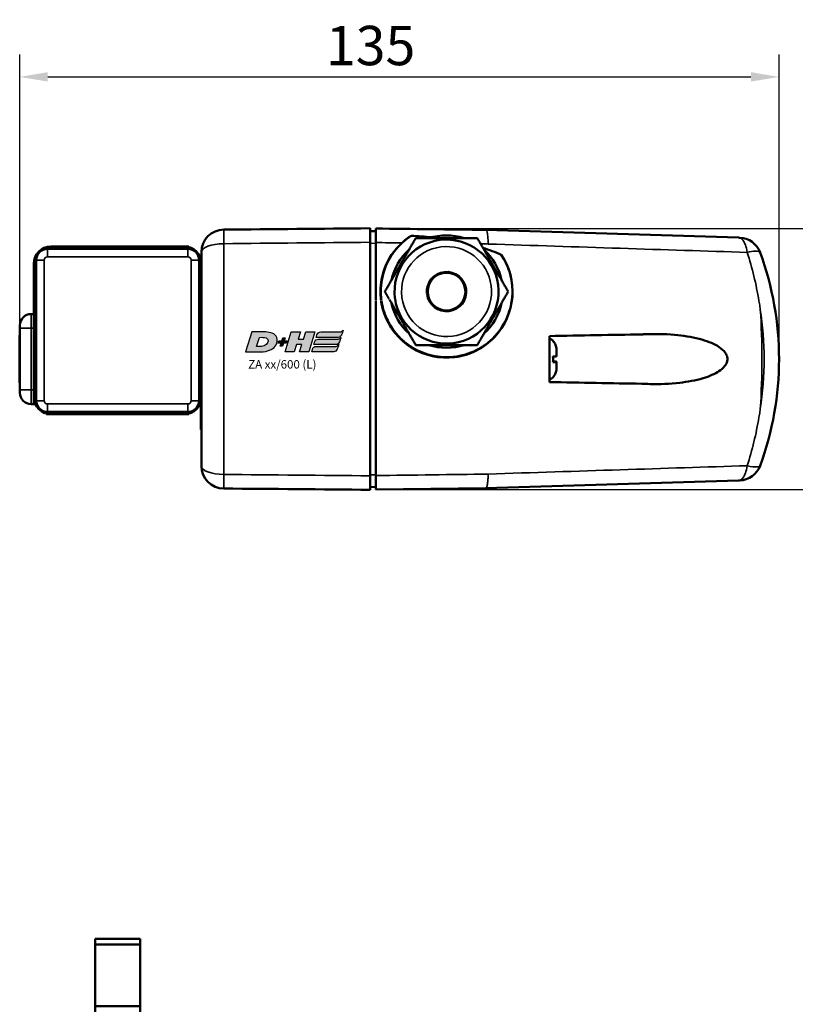
# Model space of a CAD drawing. Units: millimetres. Extents: x -3305 to -1304, y -1768 to 2387.
# Drawn here: x -2569 to -2431, y 1796 to 1971 of the extents above; entities that cross this region are included whole.
import ezdxf

# ---------------------------------------------------------------- set-up
doc = ezdxf.new("R2010")
doc.units = ezdxf.units.MM
doc.header["$LTSCALE"] = 2
doc.layers.get('0').update_dxf_attribs({"lineweight": 25})
for name, color, linetype in [('DH_Hilfslinie', 3, 'Continuous'), ('DH_LOGO', 1, 'Continuous'), ('DH_MASS', 3, 'Continuous'), ('DH_SCHRIFT', 2, 'Continuous')]:
    doc.layers.add(name, color=color, linetype=linetype)
doc.layers.add('Sichtbar (ISO)', color=7, linetype='Continuous', lineweight=50)
doc.layers.add('Sichtbar schmal (ISO)', color=3, linetype='Continuous', lineweight=35)
doc.styles.get("Standard").update_dxf_attribs({"font": 'monotxt.shx'})
doc.dimstyles.new('ISO-35$0', dxfattribs={"dimtxt": 3.5, "dimasz": 2.5, "dimexe": 2, "dimexo": 1, "dimgap": 1, "dimtad": 1, "dimdec": 0, "dimtxsty": 'Standard', "dimcen": -0.5, "dimclrd": 256, "dimclre": 256, "dimclrt": 2, "dimadec": 1, "dimazin": 2, "dimtfac": 1, "dimtdec": 0, "dimtmove": 0, "dimatfit": 3, "dimfxl": 0, "dimlwd": -1, "dimlwe": -1, "dimarcsym": 0})

# ---------------------------------------------------------------- blocks, each defined once
blk = doc.blocks.new('TYPBEZEICHNUNG (L)')
at = {"layer": 'DH_LOGO'}
h = blk.add_hatch(color=256, dxfattribs=at)
edge = h.paths.add_edge_path()
edge.add_spline(control_points=[(5.43, 1.25), (5.63, 1.65), (5.71, 2.13), (5.56, 2.55)], knot_values=[0.375, 0.375, 0.375, 0.375, 0.5, 0.5, 0.5, 0.5], degree=3, periodic=0)
edge.add_spline(control_points=[(5.56, 2.55), (5.23, 3.29), (4.36, 3.5), (3.62, 3.54)], knot_values=[0.5, 0.5, 0.5, 0.5, 0.625, 0.625, 0.625, 0.625], degree=3, periodic=0)
edge.add_spline(control_points=[(3.62, 3.54), (3.62, 3.54), (3.53, 3.54), (3.53, 3.54)], knot_values=[0.625, 0.625, 0.625, 0.625, 0.75, 0.75, 0.75, 0.75], degree=3, periodic=0)
edge.add_spline(control_points=[(3.53, 3.54), (3.53, 3.54), (1.1, 3.54), (1.1, 3.54)], knot_values=[0.75, 0.75, 0.75, 0.75, 0.875, 0.875, 0.875, 0.875], degree=3, periodic=0)
edge.add_spline(control_points=[(1.1, 3.54), (1.1, 3.54), (0, 0), (0, 0)], knot_values=[0.875, 0.875, 0.875, 0.875, 1, 1, 1, 1], degree=3, periodic=0)
edge.add_spline(control_points=[(0, 0), (0, 0), (2.61, 0), (2.61, 0)], knot_values=[0, 0, 0, 0, 0.125, 0.125, 0.125, 0.125], degree=3, periodic=0)
edge.add_spline(control_points=[(2.61, 0), (3.3, 0.01), (3.95, 0.1), (4.56, 0.42)], knot_values=[0.125, 0.125, 0.125, 0.125, 0.25, 0.25, 0.25, 0.25], degree=3, periodic=0)
edge.add_spline(control_points=[(4.56, 0.42), (4.93, 0.64), (5.22, 0.87), (5.43, 1.25)], knot_values=[0.25, 0.25, 0.25, 0.25, 0.375, 0.375, 0.375, 0.375], degree=3, periodic=0)
edge = h.paths.add_edge_path(flags=16)
edge.add_spline(control_points=[(3.67, 2.47), (4.21, 2.21), (4.04, 1.63), (3.68, 1.29)], knot_values=[0.25, 0.25, 0.25, 0.25, 0.5, 0.5, 0.5, 0.5], degree=3, periodic=0)
edge.add_spline(control_points=[(3.68, 1.29), (3.24, 0.87), (2.49, 0.96), (1.93, 0.96)], knot_values=[0.5, 0.5, 0.5, 0.5, 0.75, 0.75, 0.75, 0.75], degree=3, periodic=0)
edge.add_spline(control_points=[(1.93, 0.96), (1.93, 0.96), (2.44, 2.58), (2.44, 2.58)], knot_values=[0.75, 0.75, 0.75, 0.75, 1, 1, 1, 1], degree=3, periodic=0)
edge.add_spline(control_points=[(2.44, 2.58), (2.82, 2.58), (3.31, 2.62), (3.67, 2.47)], knot_values=[0, 0, 0, 0, 0.25, 0.25, 0.25, 0.25], degree=3, periodic=0)
h = blk.add_hatch(color=256, dxfattribs=at)
edge = h.paths.add_edge_path()
edge.add_spline(control_points=[(10, 1.29), (10, 1.29), (9.61, 0), (9.61, 0)], knot_values=[0.583333, 0.583333, 0.583333, 0.583333, 0.666667, 0.666667, 0.666667, 0.666667], degree=3, periodic=0)
edge.add_spline(control_points=[(9.61, 0), (9.61, 0), (11.23, 0), (11.23, 0)], knot_values=[0.5, 0.5, 0.5, 0.5, 0.583333, 0.583333, 0.583333, 0.583333], degree=3, periodic=0)
edge.add_spline(control_points=[(11.23, 0), (11.23, 0), (12.33, 3.54), (12.33, 3.54)], knot_values=[0.416667, 0.416667, 0.416667, 0.416667, 0.5, 0.5, 0.5, 0.5], degree=3, periodic=0)
edge.add_spline(control_points=[(12.33, 3.54), (12.33, 3.54), (10.71, 3.54), (10.71, 3.54)], knot_values=[0.333333, 0.333333, 0.333333, 0.333333, 0.416667, 0.416667, 0.416667, 0.416667], degree=3, periodic=0)
edge.add_spline(control_points=[(10.71, 3.54), (10.71, 3.54), (10.3, 2.25), (10.3, 2.25)], knot_values=[0.25, 0.25, 0.25, 0.25, 0.333333, 0.333333, 0.333333, 0.333333], degree=3, periodic=0)
edge.add_spline(control_points=[(10.3, 2.25), (10.3, 2.25), (9.34, 2.25), (9.34, 2.25)], knot_values=[0.166667, 0.166667, 0.166667, 0.166667, 0.25, 0.25, 0.25, 0.25], degree=3, periodic=0)
edge.add_spline(control_points=[(9.34, 2.25), (9.34, 2.25), (9.74, 3.54), (9.74, 3.54)], knot_values=[0.083333, 0.083333, 0.083333, 0.083333, 0.166667, 0.166667, 0.166667, 0.166667], degree=3, periodic=0)
edge.add_spline(control_points=[(9.74, 3.54), (9.74, 3.54), (8.11, 3.54), (8.11, 3.54)], knot_values=[0, 0, 0, 0, 0.083333, 0.083333, 0.083333, 0.083333], degree=3, periodic=0)
edge.add_spline(control_points=[(8.11, 3.54), (8.11, 3.54), (7.01, 0), (7.01, 0)], knot_values=[0.916667, 0.916667, 0.916667, 0.916667, 1, 1, 1, 1], degree=3, periodic=0)
edge.add_spline(control_points=[(7.01, 0), (7.01, 0), (8.64, 0), (8.64, 0)], knot_values=[0.833333, 0.833333, 0.833333, 0.833333, 0.916667, 0.916667, 0.916667, 0.916667], degree=3, periodic=0)
edge.add_spline(control_points=[(8.64, 0), (8.64, 0), (9.04, 1.29), (9.04, 1.29)], knot_values=[0.75, 0.75, 0.75, 0.75, 0.833333, 0.833333, 0.833333, 0.833333], degree=3, periodic=0)
edge.add_spline(control_points=[(9.04, 1.29), (9.04, 1.29), (10, 1.29), (10, 1.29)], knot_values=[0.666667, 0.666667, 0.666667, 0.666667, 0.75, 0.75, 0.75, 0.75], degree=3, periodic=0)
h = blk.add_hatch(color=256, dxfattribs=at)
edge = h.paths.add_edge_path()
edge.add_spline(control_points=[(12.54, 2.57), (12.54, 2.57), (16.48, 2.58), (16.48, 2.58)], knot_values=[0.875, 0.875, 0.875, 0.875, 1, 1, 1, 1], degree=3, periodic=0)
edge.add_spline(control_points=[(16.48, 2.58), (16.78, 2.58), (16.96, 2.79), (17.08, 3.05)], knot_values=[0.75, 0.75, 0.75, 0.75, 0.875, 0.875, 0.875, 0.875], degree=3, periodic=0)
edge.add_spline(control_points=[(17.08, 3.05), (17.2, 3.3), (17.28, 3.59), (17.37, 3.87)], knot_values=[0.625, 0.625, 0.625, 0.625, 0.75, 0.75, 0.75, 0.75], degree=3, periodic=0)
edge.add_spline(control_points=[(17.37, 3.87), (17.22, 3.75), (17.06, 3.55), (16.85, 3.54)], knot_values=[0.5, 0.5, 0.5, 0.5, 0.625, 0.625, 0.625, 0.625], degree=3, periodic=0)
edge.add_spline(control_points=[(16.85, 3.54), (16.85, 3.54), (13.35, 3.54), (13.35, 3.54)], knot_values=[0.375, 0.375, 0.375, 0.375, 0.5, 0.5, 0.5, 0.5], degree=3, periodic=0)
edge.add_spline(control_points=[(13.35, 3.54), (13.24, 3.54), (13.03, 3.51), (12.91, 3.41)], knot_values=[0.25, 0.25, 0.25, 0.25, 0.375, 0.375, 0.375, 0.375], degree=3, periodic=0)
edge.add_spline(control_points=[(12.91, 3.41), (12.79, 3.31), (12.72, 3.15), (12.68, 3)], knot_values=[0.125, 0.125, 0.125, 0.125, 0.25, 0.25, 0.25, 0.25], degree=3, periodic=0)
edge.add_spline(control_points=[(12.68, 3), (12.68, 3), (12.54, 2.57), (12.54, 2.57)], knot_values=[0, 0, 0, 0, 0.125, 0.125, 0.125, 0.125], degree=3, periodic=0)
h = blk.add_hatch(color=256, dxfattribs=at)
edge = h.paths.add_edge_path()
edge.add_spline(control_points=[(6.43, 1.97), (6.43, 1.97), (5.89, 1.97), (5.89, 1.97)], knot_values=[0.416667, 0.416667, 0.416667, 0.416667, 0.5, 0.5, 0.5, 0.5], degree=3, periodic=0)
edge.add_spline(control_points=[(5.89, 1.97), (5.89, 1.97), (5.76, 1.56), (5.76, 1.56)], knot_values=[0.333333, 0.333333, 0.333333, 0.333333, 0.416667, 0.416667, 0.416667, 0.416667], degree=3, periodic=0)
edge.add_spline(control_points=[(5.76, 1.56), (5.76, 1.56), (6.31, 1.56), (6.31, 1.56)], knot_values=[0.25, 0.25, 0.25, 0.25, 0.333333, 0.333333, 0.333333, 0.333333], degree=3, periodic=0)
edge.add_spline(control_points=[(6.31, 1.56), (6.31, 1.56), (6.14, 1.04), (6.14, 1.04)], knot_values=[0.166667, 0.166667, 0.166667, 0.166667, 0.25, 0.25, 0.25, 0.25], degree=3, periodic=0)
edge.add_spline(control_points=[(6.14, 1.04), (6.14, 1.04), (6.56, 1.04), (6.56, 1.04)], knot_values=[0.083333, 0.083333, 0.083333, 0.083333, 0.166667, 0.166667, 0.166667, 0.166667], degree=3, periodic=0)
edge.add_spline(control_points=[(6.56, 1.04), (6.56, 1.04), (6.72, 1.56), (6.72, 1.56)], knot_values=[0, 0, 0, 0, 0.083333, 0.083333, 0.083333, 0.083333], degree=3, periodic=0)
edge.add_spline(control_points=[(6.72, 1.56), (6.72, 1.56), (7.27, 1.56), (7.27, 1.56)], knot_values=[0.916667, 0.916667, 0.916667, 0.916667, 1, 1, 1, 1], degree=3, periodic=0)
edge.add_spline(control_points=[(7.27, 1.56), (7.27, 1.56), (7.4, 1.97), (7.4, 1.97)], knot_values=[0.833333, 0.833333, 0.833333, 0.833333, 0.916667, 0.916667, 0.916667, 0.916667], degree=3, periodic=0)
edge.add_spline(control_points=[(7.4, 1.97), (7.4, 1.97), (6.85, 1.97), (6.85, 1.97)], knot_values=[0.75, 0.75, 0.75, 0.75, 0.833333, 0.833333, 0.833333, 0.833333], degree=3, periodic=0)
edge.add_spline(control_points=[(6.85, 1.97), (6.85, 1.97), (7.01, 2.49), (7.01, 2.49)], knot_values=[0.666667, 0.666667, 0.666667, 0.666667, 0.75, 0.75, 0.75, 0.75], degree=3, periodic=0)
edge.add_spline(control_points=[(7.01, 2.49), (7.01, 2.49), (6.59, 2.49), (6.59, 2.49)], knot_values=[0.583333, 0.583333, 0.583333, 0.583333, 0.666667, 0.666667, 0.666667, 0.666667], degree=3, periodic=0)
edge.add_spline(control_points=[(6.59, 2.49), (6.59, 2.49), (6.43, 1.97), (6.43, 1.97)], knot_values=[0.5, 0.5, 0.5, 0.5, 0.583333, 0.583333, 0.583333, 0.583333], degree=3, periodic=0)
h = blk.add_hatch(color=256, dxfattribs=at)
edge = h.paths.add_edge_path()
edge.add_spline(control_points=[(16.45, 2.25), (16.45, 2.25), (12.95, 2.25), (12.95, 2.25)], knot_values=[0.375, 0.375, 0.375, 0.375, 0.5, 0.5, 0.5, 0.5], degree=3, periodic=0)
edge.add_spline(control_points=[(12.95, 2.25), (12.84, 2.25), (12.63, 2.22), (12.51, 2.13)], knot_values=[0.25, 0.25, 0.25, 0.25, 0.375, 0.375, 0.375, 0.375], degree=3, periodic=0)
edge.add_spline(control_points=[(12.51, 2.13), (12.39, 2.02), (12.33, 1.86), (12.28, 1.71)], knot_values=[0.125, 0.125, 0.125, 0.125, 0.25, 0.25, 0.25, 0.25], degree=3, periodic=0)
edge.add_spline(control_points=[(12.28, 1.71), (12.28, 1.71), (12.15, 1.29), (12.15, 1.29)], knot_values=[0, 0, 0, 0, 0.125, 0.125, 0.125, 0.125], degree=3, periodic=0)
edge.add_spline(control_points=[(12.15, 1.29), (12.15, 1.29), (16.08, 1.29), (16.08, 1.29)], knot_values=[0.875, 0.875, 0.875, 0.875, 1, 1, 1, 1], degree=3, periodic=0)
edge.add_spline(control_points=[(16.08, 1.29), (16.38, 1.29), (16.56, 1.5), (16.69, 1.76)], knot_values=[0.75, 0.75, 0.75, 0.75, 0.875, 0.875, 0.875, 0.875], degree=3, periodic=0)
edge.add_spline(control_points=[(16.69, 1.76), (16.8, 2.01), (16.88, 2.31), (16.97, 2.58)], knot_values=[0.625, 0.625, 0.625, 0.625, 0.75, 0.75, 0.75, 0.75], degree=3, periodic=0)
edge.add_spline(control_points=[(16.97, 2.58), (16.82, 2.47), (16.66, 2.26), (16.45, 2.25)], knot_values=[0.5, 0.5, 0.5, 0.5, 0.625, 0.625, 0.625, 0.625], degree=3, periodic=0)
h = blk.add_hatch(color=256, dxfattribs=at)
edge = h.paths.add_edge_path()
edge.add_spline(control_points=[(16.05, 0.97), (16.05, 0.97), (12.55, 0.96), (12.55, 0.96)], knot_values=[0.375, 0.375, 0.375, 0.375, 0.5, 0.5, 0.5, 0.5], degree=3, periodic=0)
edge.add_spline(control_points=[(12.55, 0.96), (12.44, 0.96), (12.23, 0.94), (12.11, 0.84)], knot_values=[0.25, 0.25, 0.25, 0.25, 0.375, 0.375, 0.375, 0.375], degree=3, periodic=0)
edge.add_spline(control_points=[(12.11, 0.84), (11.99, 0.74), (11.93, 0.58), (11.88, 0.42)], knot_values=[0.125, 0.125, 0.125, 0.125, 0.25, 0.25, 0.25, 0.25], degree=3, periodic=0)
edge.add_spline(control_points=[(11.88, 0.42), (11.88, 0.42), (11.75, 0), (11.75, 0)], knot_values=[0, 0, 0, 0, 0.125, 0.125, 0.125, 0.125], degree=3, periodic=0)
edge.add_spline(control_points=[(11.75, 0), (11.75, 0), (15.68, 0), (15.68, 0)], knot_values=[0.875, 0.875, 0.875, 0.875, 1, 1, 1, 1], degree=3, periodic=0)
edge.add_spline(control_points=[(15.68, 0), (15.98, 0), (16.17, 0.21), (16.29, 0.47)], knot_values=[0.75, 0.75, 0.75, 0.75, 0.875, 0.875, 0.875, 0.875], degree=3, periodic=0)
edge.add_spline(control_points=[(16.29, 0.47), (16.4, 0.73), (16.48, 1.02), (16.57, 1.3)], knot_values=[0.625, 0.625, 0.625, 0.625, 0.75, 0.75, 0.75, 0.75], degree=3, periodic=0)
edge.add_spline(control_points=[(16.57, 1.3), (16.43, 1.18), (16.26, 0.98), (16.05, 0.97)], knot_values=[0.5, 0.5, 0.5, 0.5, 0.625, 0.625, 0.625, 0.625], degree=3, periodic=0)
for points in [[(1.1, 3.54), (1.1, 3.54), (0, 0), (0, 0)], [(1.1, 3.54), (1.1, 3.54), (0, 0), (0, 0)], [(3.53, 3.54), (3.53, 3.54), (1.1, 3.54), (1.1, 3.54)], [(3.53, 3.54), (3.53, 3.54), (1.1, 3.54), (1.1, 3.54)], [(3.62, 3.54), (3.62, 3.54), (3.53, 3.54), (3.53, 3.54)], [(3.62, 3.54), (3.62, 3.54), (3.53, 3.54), (3.53, 3.54)], [(5.56, 2.55), (5.23, 3.29), (4.36, 3.5), (3.62, 3.54)], [(5.56, 2.55), (5.23, 3.29), (4.36, 3.5), (3.62, 3.54)], [(7.01, 0), (7.01, 0), (8.11, 3.54), (8.11, 3.54)], [(8.11, 3.54), (8.11, 3.54), (9.74, 3.54), (9.74, 3.54)], [(9.74, 3.54), (9.74, 3.54), (9.34, 2.25), (9.34, 2.25)], [(10.3, 2.25), (10.3, 2.25), (10.71, 3.54), (10.71, 3.54)], [(10.71, 3.54), (10.71, 3.54), (12.33, 3.54), (12.33, 3.54)], [(12.33, 3.54), (12.33, 3.54), (11.23, 0), (11.23, 0)], [(12.91, 3.41), (13.03, 3.51), (13.24, 3.54), (13.35, 3.54)], [(12.91, 3.41), (13.03, 3.51), (13.24, 3.54), (13.35, 3.54)], [(13.35, 3.54), (13.35, 3.54), (16.85, 3.54), (16.85, 3.54)], [(13.35, 3.54), (13.35, 3.54), (16.85, 3.54), (16.85, 3.54)], [(16.85, 3.54), (17.06, 3.55), (17.22, 3.75), (17.37, 3.87)], [(16.85, 3.54), (17.06, 3.55), (17.22, 3.75), (17.37, 3.87)], [(17.37, 3.87), (17.28, 3.59), (17.2, 3.3), (17.08, 3.05)], [(17.37, 3.87), (17.28, 3.59), (17.2, 3.3), (17.08, 3.05)], [(1.93, 0.96), (1.93, 0.96), (2.44, 2.58), (2.44, 2.58)], [(1.93, 0.96), (1.93, 0.96), (2.44, 2.58), (2.44, 2.58)], [(2.44, 2.58), (2.82, 2.58), (3.31, 2.62), (3.67, 2.47)], [(2.44, 2.58), (2.82, 2.58), (3.31, 2.62), (3.67, 2.47)], [(3.67, 2.47), (4.21, 2.21), (4.04, 1.63), (3.68, 1.29)], [(3.67, 2.47), (4.21, 2.21), (4.04, 1.63), (3.68, 1.29)], [(5.43, 1.25), (5.63, 1.65), (5.71, 2.13), (5.56, 2.55)], [(5.43, 1.25), (5.63, 1.65), (5.71, 2.13), (5.56, 2.55)], [(5.76, 1.56), (5.76, 1.56), (5.89, 1.97), (5.89, 1.97)], [(5.89, 1.97), (5.89, 1.97), (6.43, 1.97), (6.43, 1.97)], [(6.43, 1.97), (6.43, 1.97), (6.59, 2.49), (6.59, 2.49)], [(6.59, 2.49), (6.59, 2.49), (7.01, 2.49), (7.01, 2.49)], [(7.01, 2.49), (7.01, 2.49), (6.85, 1.97), (6.85, 1.97)], [(6.85, 1.97), (6.85, 1.97), (7.4, 1.97), (7.4, 1.97)], [(7.4, 1.97), (7.4, 1.97), (7.27, 1.56), (7.27, 1.56)], [(9.34, 2.25), (9.34, 2.25), (10.3, 2.25), (10.3, 2.25)], [(12.28, 1.71), (12.33, 1.86), (12.39, 2.02), (12.51, 2.13)], [(12.28, 1.71), (12.33, 1.86), (12.39, 2.02), (12.51, 2.13)], [(12.51, 2.13), (12.63, 2.22), (12.84, 2.25), (12.95, 2.25)], [(12.51, 2.13), (12.63, 2.22), (12.84, 2.25), (12.95, 2.25)], [(12.54, 2.57), (12.54, 2.57), (12.68, 3), (12.68, 3)], [(12.54, 2.57), (12.54, 2.57), (12.68, 3), (12.68, 3)], [(16.48, 2.58), (16.48, 2.58), (12.54, 2.57), (12.54, 2.57)], [(16.48, 2.58), (16.48, 2.58), (12.54, 2.57), (12.54, 2.57)], [(12.68, 3), (12.72, 3.15), (12.79, 3.31), (12.91, 3.41)], [(12.68, 3), (12.72, 3.15), (12.79, 3.31), (12.91, 3.41)], [(12.95, 2.25), (12.95, 2.25), (16.45, 2.25), (16.45, 2.25)], [(12.95, 2.25), (12.95, 2.25), (16.45, 2.25), (16.45, 2.25)], [(16.69, 1.76), (16.56, 1.5), (16.38, 1.29), (16.08, 1.29)], [(16.69, 1.76), (16.56, 1.5), (16.38, 1.29), (16.08, 1.29)], [(16.45, 2.25), (16.66, 2.26), (16.82, 2.47), (16.97, 2.58)], [(16.45, 2.25), (16.66, 2.26), (16.82, 2.47), (16.97, 2.58)], [(17.08, 3.05), (16.96, 2.79), (16.78, 2.58), (16.48, 2.58)], [(17.08, 3.05), (16.96, 2.79), (16.78, 2.58), (16.48, 2.58)], [(16.97, 2.58), (16.88, 2.31), (16.8, 2.01), (16.69, 1.76)], [(16.97, 2.58), (16.88, 2.31), (16.8, 2.01), (16.69, 1.76)], [(0, 0), (0, 0), (2.61, 0), (2.61, 0)], [(0, 0), (0, 0), (2.61, 0), (2.61, 0)], [(3.68, 1.29), (3.24, 0.87), (2.49, 0.96), (1.93, 0.96)], [(3.68, 1.29), (3.24, 0.87), (2.49, 0.96), (1.93, 0.96)], [(2.61, 0), (3.3, 0.01), (3.95, 0.1), (4.56, 0.42)], [(2.61, 0), (3.3, 0.01), (3.95, 0.1), (4.56, 0.42)], [(4.56, 0.42), (4.93, 0.64), (5.22, 0.87), (5.43, 1.25)], [(4.56, 0.42), (4.93, 0.64), (5.22, 0.87), (5.43, 1.25)], [(6.31, 1.56), (6.31, 1.56), (5.76, 1.56), (5.76, 1.56)], [(6.14, 1.04), (6.14, 1.04), (6.31, 1.56), (6.31, 1.56)], [(6.56, 1.04), (6.56, 1.04), (6.14, 1.04), (6.14, 1.04)], [(6.72, 1.56), (6.72, 1.56), (6.56, 1.04), (6.56, 1.04)], [(7.27, 1.56), (7.27, 1.56), (6.72, 1.56), (6.72, 1.56)], [(8.64, 0), (8.64, 0), (7.01, 0), (7.01, 0)], [(9.04, 1.29), (9.04, 1.29), (8.64, 0), (8.64, 0)], [(10, 1.29), (10, 1.29), (9.04, 1.29), (9.04, 1.29)], [(9.61, 0), (9.61, 0), (10, 1.29), (10, 1.29)], [(11.23, 0), (11.23, 0), (9.61, 0), (9.61, 0)], [(11.75, 0), (11.75, 0), (11.88, 0.42), (11.88, 0.42)], [(11.75, 0), (11.75, 0), (11.88, 0.42), (11.88, 0.42)], [(15.68, 0), (15.68, 0), (11.75, 0), (11.75, 0)], [(15.68, 0), (15.68, 0), (11.75, 0), (11.75, 0)], [(11.88, 0.42), (11.93, 0.58), (11.99, 0.74), (12.11, 0.84)], [(11.88, 0.42), (11.93, 0.58), (11.99, 0.74), (12.11, 0.84)], [(12.11, 0.84), (12.23, 0.94), (12.44, 0.96), (12.55, 0.96)], [(12.11, 0.84), (12.23, 0.94), (12.44, 0.96), (12.55, 0.96)], [(12.15, 1.29), (12.15, 1.29), (12.28, 1.71), (12.28, 1.71)], [(12.15, 1.29), (12.15, 1.29), (12.28, 1.71), (12.28, 1.71)], [(16.08, 1.29), (16.08, 1.29), (12.15, 1.29), (12.15, 1.29)], [(16.08, 1.29), (16.08, 1.29), (12.15, 1.29), (12.15, 1.29)], [(12.55, 0.96), (12.55, 0.96), (16.05, 0.97), (16.05, 0.97)], [(12.55, 0.96), (12.55, 0.96), (16.05, 0.97), (16.05, 0.97)], [(16.29, 0.47), (16.17, 0.21), (15.98, 0), (15.68, 0)], [(16.29, 0.47), (16.17, 0.21), (15.98, 0), (15.68, 0)], [(16.05, 0.97), (16.26, 0.98), (16.43, 1.18), (16.57, 1.3)], [(16.05, 0.97), (16.26, 0.98), (16.43, 1.18), (16.57, 1.3)], [(16.57, 1.3), (16.48, 1.02), (16.4, 0.73), (16.29, 0.47)], [(16.57, 1.3), (16.48, 1.02), (16.4, 0.73), (16.29, 0.47)]]:
    blk.add_open_spline(points, degree=3, dxfattribs=at)
at = {"layer": 'DH_SCHRIFT'}
blk.add_text('ZA xx/600 (L)', height=1.5, dxfattribs=at).set_placement((0.46, -2.97))
blk = doc.blocks.new('ZAxx-600_l   (B)')
at = {"layer": 'Sichtbar (ISO)'}
for p, q in [((44.9, 17.65), (45.9, 17.67)), ((110.44, 16.49), (65.5, 17.87)), ((-12.5, 14.5), (12.5, 14.5)), ((11.9, 14.9), (-11.9, 14.9)), ((11.9, 14.9), (12.65, 14.9)), ((12.65, 14.9), (12.65, 14.8)), ((44.9, 5.16), (44.9, 15.66)), ((-14.5, -12.5), (-14.5, 12.5)), ((14.5, 12.5), (14.5, -12.5)), ((14.9, 13.92), (14.9, 11.9)), ((-14.9, 11.9), (-14.9, -11.9)), ((14.9, -11.9), (14.9, 11.9)), ((55.19, 6.39), (55.09, 6.38)), ((44.9, -25.86), (44.9, 5.05)), ((-15.4, 2.9), (-14.9, 2.9)), ((-17.4, 0.9), (-17.4, 0.4)), ((-17.4, -3.77), (-17.4, 0.4)), ((-17.44, -0.9), (-17.4, -0.89)), ((-17.44, -0.9), (-17.44, -9.3)), ((49.82, -1.01), (49.82, -1.01)), ((67.46, -0.71), (67.46, -0.71)), ((64.67, -3.1), (64.67, -3.1)), ((78.05, -3.38), (78.05, -3.36)), ((78.05, -4.63), (78.05, -3.38)), ((-17.4, -6.43), (-17.4, -3.77)), ((-17.4, -10.6), (-17.4, -6.43)), ((78.05, -5.59), (77.45, -5.59)), ((78.05, -5.61), (77.45, -5.61)), ((78.05, -5.59), (78.05, -5.57)), ((78.05, -5.61), (78.05, -5.59)), ((78.05, -5.63), (78.05, -5.61)), ((78.05, -6.84), (78.05, -5.63)), ((-17.44, -9.3), (-17.4, -9.31)), ((-17.4, -10.6), (-17.4, -11.1)), ((-14.9, -13.1), (-14.9, -11.9)), ((14.9, -11.9), (14.9, -24.12)), ((-15.4, -13.1), (-14.9, -13.1)), ((-14.9, -13.1), (-14.65, -13.1)), ((14.8, -15.6), (14.8, -12.67)), ((-12.65, -14.9), (-12.65, -14.8)), ((-11.9, -14.9), (-12.65, -14.9)), ((12.5, -14.5), (-12.5, -14.5)), ((-11.9, -14.9), (11.9, -14.9)), ((12.65, -14.9), (11.9, -14.9)), ((12.65, -14.9), (12.65, -14.8)), ((14.8, -15.6), (14.8, -17.6)), ((14.9, -17.6), (14.8, -17.6)), ((45.9, -27.87), (44.9, -27.85)), ((65.5, -28.07), (110.44, -26.69)), ((45.9, -28.31), (65.5, -28.07))]:
    blk.add_line(p, q, dxfattribs=at)
blk.add_circle((58.5, 6.9), 3.35, dxfattribs=at)
for centre, radius, start, end in [((18.9, 13.92), 4, 90.5, 180), ((58.5, 6.9), 9.25, 187.7295, 187.11), ((58.5, 6.9), 10, 71.8051, 108.1949), ((110.53, 12.48), 4, 20.167, 88.239), ((-11.9, 11.9), 3, 90, 180), ((-12.5, 12.5), 2, 90, 180), ((11.9, 11.9), 3, 0, 90), ((12.5, 12.5), 2, 0, 90), ((58.5, 6.9), 10, 131.8051, 168.1949), ((58.5, 6.9), 10, 11.8051, 48.1949), ((62.66, -5.1), 55, 339.833, 20.167), ((58.5, 6.9), 3.5, 187.6479, 185.9075), ((58.5, 6.9), 3.45, 188.7295, 184.4998), ((54.96, 6.62), 0.1, 277.7295, 4.4998), ((54.96, 6.62), 0.2, 277.7295, 4.4998), ((58.5, 6.9), 10, 191.8051, 228.1949), ((58.5, 6.9), 10, 311.8051, 348.1949), ((-15.4, 0.9), 2, 90, 180), ((76.05, -3.3), 2, 44.4476, 67.9757), ((58.5, 6.9), 10, 251.8051, 288.1949), ((76.05, -6.9), 2, 292.0243, 315.5524), ((-15.4, -11.1), 2, 180, 270), ((-11.9, -11.9), 3, 180, 270), ((11.9, -11.9), 3, 270, 0), ((-12.5, -12.5), 2, 180, 270), ((12.5, -12.5), 2, 270, 0), ((18.9, -24.12), 4, 180, 269.5), ((110.53, -22.68), 4, 271.761, 339.833)]:
    blk.add_arc(centre, radius, start, end, dxfattribs=at)
at = {"layer": 'Sichtbar (ISO)', "extrusion": (0, 0, -1)}
blk.add_ellipse((457.21, -15.73), major_axis=(-391.71, -12.34), ratio=0.00001, start_param=0, end_param=0.001755, dxfattribs=at)
at = {"layer": 'Sichtbar (ISO)'}
for points in [[(18.87, 17.92), (27.54, 18), (36.22, 18.07), (44.9, 18.15)], [(45.9, 18.11), (52.45, 18.03), (58.98, 17.95), (65.5, 17.87)], [(55.87, 16.55), (54.66, 16.67), (53.44, 16.77), (52.25, 16.84)], [(68.25, 13.46), (67.18, 13.9), (66.09, 14.31), (64.97, 14.69)], [(111.98, 13.91), (111.98, 13.89), (111.98, 13.88), (111.99, 13.86)], [(68.14, 0.18), (68.14, 0.18), (68.14, 0.18), (68.14, 0.18)], [(49.9, -1.1), (49.9, -1.1), (49.9, -1.1), (49.9, -1.1)], [(76.8, -1), (82.38, -0.9), (87.91, -0.81), (93.25, -0.71)], [(93.25, -9.49), (87.91, -9.39), (82.38, -9.3), (76.8, -9.2)], [(111.99, -24.06), (111.98, -24.08), (111.98, -24.09), (111.98, -24.11)], [(44.9, -28.35), (36.22, -28.27), (27.54, -28.2), (18.87, -28.12)]]:
    blk.add_open_spline(points, degree=3, dxfattribs=at)
for points, knots in [([(44.9, 18.15), (44.9, 18.15), (44.9, 18.09), (44.9, 17.89), (44.9, 17.74), (44.9, 17.25), (44.9, 16.98), (44.9, 16.37), (44.9, 16.03), (44.9, 15.66)], [0, 0, 0, 0, 0.1182936, 0.1182936, 0.2087685, 0.2087685, 0.2827511, 0.2827511, 0.3567698, 0.3567698, 0.3567698, 0.3567698]), ([(45.9, 15.62), (45.9, 15.98), (45.9, 16.32), (45.9, 16.86), (45.9, 17.16), (45.9, 17.65), (45.9, 17.82), (45.9, 18.05), (45.9, 18.11), (45.9, 18.11)], [0, 0, 0, 0, 0.1183671, 0.1183671, 0.2088888, 0.2088888, 0.2829033, 0.2829033, 0.3569569, 0.3569569, 0.3569569, 0.3569569]), ([(46.91, 5.43), (46.86, 5.79), (46.84, 6.14), (46.77, 7.81), (46.95, 9.14), (47.8, 11.89), (48.49, 13.1), (50.05, 15.15), (51.08, 16.1), (52.25, 16.84)], [12.012783, 12.012783, 12.012783, 12.012783, 12.651058, 12.651058, 15.191397, 15.191397, 18.150193, 18.150193, 21.627546, 21.627546, 21.627546, 21.627546]), ([(52.25, 16.84), (51.94, 16.65), (51.64, 16.44), (51.34, 16.21), (51.18, 16.09), (51.02, 15.96), (50.87, 15.83), (50.76, 15.74), (50.66, 15.65), (50.55, 15.55)], [-0.2331468, -0.2331468, -0.2331468, -0.2331468, -0.1091287, -0.1091287, -0.1091287, -0.044251, -0.044251, -0.044251, 0, 0, 0, 0]), ([(110.44, 16.49), (110.49, 16.49), (110.6, 16.48), (110.65, 16.48), (110.65, 16.48)], [0.00807698, 0.00807698, 0.00807698, 0.00807698, 0.0244474, 0.05370553, 0.05370553, 0.05370553, 0.05370553]), ([(45.9, 5.29), (45.9, 5.4), (45.9, 5.52), (45.9, 9.13), (45.9, 12.56), (45.9, 15.62)], [33.575285, 33.575285, 33.575285, 33.575285, 33.606907, 33.606907, 34.589411, 34.589411, 34.589411, 34.589411]), ([(50.55, 15.55), (49.17, 14.28), (48.1, 12.69), (47.46, 10.92), (47.01, 9.7), (46.77, 8.4), (46.75, 7.08), (46.74, 6.53), (46.77, 5.97), (46.84, 5.42)], [-5.466243, -5.466243, -5.466243, -5.466243, -4.876016, -4.876016, -4.876016, -4.469682, -4.469682, -4.469682, -4.299134, -4.299134, -4.299134, -4.299134]), ([(46.85, 5.32), (46.95, 4.59), (47.12, 3.86), (47.35, 3.16), (48.21, 0.63), (49.98, -1.63), (52.26, -3.06), (54.54, -4.49), (57.34, -5.1), (60, -4.76), (62.67, -4.42), (65.2, -3.12), (67.03, -1.18), (68.87, 0.75), (70, 3.33), (70.21, 5.96), (70.43, 8.59), (69.73, 11.26), (68.25, 13.46)], [-4.288934, -4.288934, -4.288934, -4.288934, -4.063347, -4.063347, -4.063347, -3.250678, -3.250678, -3.250678, -2.438008, -2.438008, -2.438008, -1.625339, -1.625339, -1.625339, -0.812669, -0.812669, -0.812669, 0, 0, 0, 0]), ([(68.25, 13.46), (68.87, 12.53), (69.35, 11.51), (70.01, 9.41), (70.19, 8.33), (70.27, 5.42), (69.88, 3.97), (69.07, 1.72), (68.39, 0.51), (66.47, -1.83), (65.29, -2.68), (63.05, -3.95), (61.72, -4.42), (58.56, -4.92), (57.07, -4.72), (54.83, -4.25), (53.6, -3.77), (51.84, -2.71), (51.24, -2.26), (50.19, -1.31), (49.73, -0.81), (48.75, 0.44), (48.27, 1.22), (47.35, 3.19), (47.06, 4.31), (46.92, 5.33)], [0, 0, 0, 0, 0.335126, 0.335126, 0.661539, 0.661539, 1.208322, 1.208322, 1.940147, 1.940147, 2.827101, 2.827101, 3.858785, 3.858785, 5.204753, 5.204753, 6.989255, 6.989255, 8.013678, 8.013678, 8.947411, 8.947411, 10.192202, 10.192202, 11.955223, 11.955223, 11.955223, 11.955223]), ([(45.9, -25.82), (45.9, -22.76), (45.9, -19.33), (45.9, -12.2), (45.9, -8.49), (45.9, -5.1), (45.9, -1.84), (45.9, 1.7), (45.9, 5.19)], [30.588237, 30.588237, 30.588237, 30.588237, 31.57074, 31.57074, 32.588824, 32.588824, 32.588824, 33.565861, 33.565861, 33.565861, 33.565861]), ([(76.8, -1), (76.8, -2.4), (76.8, -3.77), (76.8, -5.1), (76.8, -6.43), (76.8, -7.8), (76.8, -9.2)], [-0.397927, -0.397927, -0.397927, -0.397927, 0, 0, 0, 0.397927, 0.397927, 0.397927, 0.397927]), ([(93.25, -0.71), (93.35, -0.71), (93.44, -0.7), (95.38, -0.61), (97.27, -0.64), (100.54, -0.92), (102.04, -1.14), (104.77, -1.84), (105.86, -2.27), (107.12, -3.02), (107.55, -3.34), (108.07, -3.92), (108.23, -4.15), (108.38, -4.51), (108.42, -4.63), (108.47, -4.86), (108.48, -4.98), (108.48, -5.1), (108.48, -5.31), (108.44, -5.51), (108.28, -5.95), (108.14, -6.17), (107.7, -6.72), (107.34, -7.02), (106.25, -7.73), (105.3, -8.16), (102.8, -8.9), (101.36, -9.16), (98.24, -9.51), (96.43, -9.58), (94.2, -9.53), (93.73, -9.51), (93.25, -9.49)], [3.740212, 3.740212, 3.740212, 3.740212, 3.760078, 3.760078, 4.14807, 4.14807, 4.458553, 4.458553, 4.755456, 4.755456, 4.910846, 4.910846, 4.993284, 4.993284, 5.030146, 5.030146, 5.065631, 5.065631, 5.065631, 5.128282, 5.128282, 5.207957, 5.207957, 5.346622, 5.346622, 5.618948, 5.618948, 5.927573, 5.927573, 6.316638, 6.316638, 6.42053, 6.42053, 6.42053, 6.42053]), ([(77.48, -1.9), (77.48, -1.9), (77.48, -1.9), (77.48, -1.9), (77.48, -1.9), (77.47, -1.91), (77.44, -1.91)], [-0.00566814, -0.00566814, -0.00566814, -0.00566814, 0, 0, 0, 0.04735453, 0.04735453, 0.04735453, 0.04735453]), ([(77.44, -1.91), (77.45, -1.92), (77.45, -1.92), (77.63, -2.11), (77.8, -2.36), (77.99, -2.82), (78.05, -3.12), (78.05, -3.38)], [-0.3254005, -0.3254005, -0.3254005, -0.3254005, -0.3226253, -0.3226253, -0.2478679, -0.2478679, -0.1710405, -0.1710405, -0.1710405, -0.1710405]), ([(78.05, -3.36), (78.05, -3.11), (77.99, -2.8), (77.8, -2.34), (77.63, -2.09), (77.46, -1.91), (77.46, -1.91), (77.46, -1.91)], [-1.7102343, -1.7102343, -1.7102343, -1.7102343, -1.6334069, -1.6334069, -1.5586495, -1.5586495, -1.5581115, -1.5581115, -1.5581115, -1.5581115]), ([(-17.4, -6.43), (-17.4, -6), (-17.39, -5.52), (-17.39, -4.68), (-17.4, -4.2), (-17.4, -3.77)], [0.7893888, 0.7893888, 0.7893888, 0.7893888, 0.9161082, 0.9161082, 1.0428277, 1.0428277, 1.0428277, 1.0428277]), ([(78.05, -4.63), (78.05, -4.64), (77.99, -4.64), (77.8, -4.65), (77.63, -4.65), (77.45, -4.66), (77.45, -4.66), (77.44, -4.66)], [-1.7102343, -1.7102343, -1.7102343, -1.7102343, -1.6334069, -1.6334069, -1.5586495, -1.5586495, -1.5558743, -1.5558743, -1.5558743, -1.5558743]), ([(77.44, -4.66), (77.47, -4.83), (77.48, -5), (77.48, -5.16), (77.48, -5.32), (77.47, -5.49), (77.44, -5.66)], [-0.04735453, -0.04735453, -0.04735453, -0.04735453, 0, 0, 0, 0.04735453, 0.04735453, 0.04735453, 0.04735453]), ([(77.48, -5.1), (77.48, -5.08), (77.48, -5.06), (77.48, -5.04), (77.48, -4.92), (77.47, -4.79), (77.46, -4.66)], [-0.00566814, -0.00566814, -0.00566814, -0.00566814, 0, 0, 0, 0.03677048, 0.03677048, 0.03677048, 0.03677048]), ([(77.44, -5.66), (77.45, -5.66), (77.45, -5.66), (77.63, -5.65), (77.8, -5.65), (77.99, -5.64), (78.05, -5.64), (78.05, -5.63)], [-0.3254005, -0.3254005, -0.3254005, -0.3254005, -0.3226253, -0.3226253, -0.2478679, -0.2478679, -0.1710405, -0.1710405, -0.1710405, -0.1710405]), ([(78.05, -6.84), (78.05, -7.09), (77.99, -7.4), (77.8, -7.86), (77.63, -8.11), (77.45, -8.3), (77.45, -8.3), (77.44, -8.31)], [-1.7102343, -1.7102343, -1.7102343, -1.7102343, -1.6334069, -1.6334069, -1.5586495, -1.5586495, -1.5558743, -1.5558743, -1.5558743, -1.5558743]), ([(78.05, -5.57), (78.05, -5.56), (77.99, -5.56), (77.8, -5.55), (77.63, -5.55), (77.46, -5.54), (77.46, -5.54), (77.46, -5.54)], [-1.7102343, -1.7102343, -1.7102343, -1.7102343, -1.6334069, -1.6334069, -1.5586495, -1.5586495, -1.5581115, -1.5581115, -1.5581115, -1.5581115]), ([(77.44, -8.31), (77.47, -8.31), (77.48, -8.3), (77.48, -8.3), (77.48, -8.3), (77.47, -8.29), (77.46, -8.29)], [-0.04735453, -0.04735453, -0.04735453, -0.04735453, 0, 0, 0, 0.03677048, 0.03677048, 0.03677048, 0.03677048]), ([(44.9, -25.86), (44.9, -26.22), (44.9, -26.57), (44.9, -27.18), (44.9, -27.45), (44.9, -27.94), (44.9, -28.09), (44.9, -28.29), (44.9, -28.35), (44.9, -28.35)], [0, 0, 0, 0, 0.1182705, 0.1182705, 0.2364834, 0.2364834, 0.381469, 0.381469, 0.570892, 0.570892, 0.570892, 0.570892]), ([(45.9, -28.31), (45.9, -28.31), (45.9, -28.25), (45.9, -28.02), (45.9, -27.85), (45.9, -27.36), (45.9, -27.07), (45.9, -26.53), (45.9, -26.18), (45.9, -25.82)], [0, 0, 0, 0, 0.1183468, 0.1183468, 0.2366314, 0.2366314, 0.3817178, 0.3817178, 0.5712921, 0.5712921, 0.5712921, 0.5712921]), ([(110.65, -26.68), (110.65, -26.68), (110.62, -26.68), (110.51, -26.69), (110.44, -26.69)], [0, 0, 0, 0, 0.0219436, 0.04562165, 0.04562165, 0.04562165, 0.04562165])]:
    blk.add_open_spline(points, degree=3, knots=knots, dxfattribs=at)
for points, weights in [([(53.02, 16.4), (50.27, 11.65), (47.53, 6.9)], [1.09918803585, 1.26923301678, 1.09918803585]), ([(63.98, 16.4), (58.5, 16.4), (53.02, 16.4)], [1.09918803585, 1.26923301678, 1.09918803585]), ([(69.47, 6.9), (66.73, 11.65), (63.98, 16.4)], [1.09918803585, 1.26923301678, 1.09918803585]), ([(47.53, 6.9), (47.91, 6.24), (48.27, 5.61)], [1.09918803585, 1.12015378768, 1.13594958098]), ([(48.33, 5.52), (50.59, 1.59), (53.02, -2.6)], [1.13833104728, 1.24666681158, 1.09918803585]), ([(63.98, -2.6), (66.73, 2.15), (69.47, 6.9)], [1.09918803585, 1.26923301678, 1.09918803585]), ([(53.02, -2.6), (58.5, -2.6), (63.98, -2.6)], [1.09918803585, 1.26923301678, 1.09918803585])]:
    blk.add_rational_spline(points, weights, degree=2, dxfattribs=at)
at = {"layer": 'Sichtbar schmal (ISO)'}
for p, q in [((-12.5, 13.09), (-12.5, 14.5)), ((12.5, 13.09), (12.5, 14.5)), ((18.87, -25.62), (18.87, 15.42)), ((45.9, 15.48), (44.9, 15.47)), ((-13.09, 12.5), (-14.5, 12.5)), ((-13.09, 12.5), (-13.09, -12.5)), ((12.5, 13.09), (-12.5, 13.09)), ((14.5, 12.5), (13.09, 12.5)), ((13.09, -12.5), (13.09, 12.5)), ((-15.4, 0.4), (-15.4, 2.9)), ((-17.4, 0.4), (-15.4, 0.4)), ((-15.4, 0.4), (-15.4, -10.6)), ((-15.4, 0.4), (-14.9, 0.4)), ((-17.4, -10.6), (-15.4, -10.6)), ((-15.4, -13.1), (-15.4, -10.6)), ((-15.4, -10.6), (-14.9, -10.6)), ((-13.09, -12.5), (-14.5, -12.5)), ((-12.5, -14.5), (-12.5, -13.09)), ((-12.5, -13.09), (12.5, -13.09)), ((12.5, -14.5), (12.5, -13.09)), ((14.5, -12.5), (13.09, -12.5)), ((14.9, -15.6), (14.8, -15.6)), ((44.9, -25.67), (45.9, -25.68))]:
    blk.add_line(p, q, dxfattribs=at)
for centre, radius, start, end in [((58.5, 6.9), 8, 187.7295, 187.0132), ((-12.5, 12.5), 0.586, 90, 180), ((12.5, 12.5), 0.586, 0, 90), ((-12.5, -12.5), 0.586, 180, 270), ((12.5, -12.5), 0.586, 270, 0)]:
    blk.add_arc(centre, radius, start, end, dxfattribs=at)
at = {"layer": 'Sichtbar schmal (ISO)', "extrusion": (0, 0, -1)}
for centre, major_axis, ratio, start_param, end_param in [((18.9, 13.92), (-0.03, 4), 0.005886, 5.096478, 6.283185), ((18.9, 13.92), (-4, 0), 0.374667, 0, 1.56207), ((43.4, 15.65), (-172.07, 2.22), 0.00001, 4.670807, 4.697865), ((43.36, 15.65), (-172.16, 2.22), 0.00001, 4.580966, 4.588829), ((55.56, 15.7), (-148.35, 4.81), 0.000032, 4.322187, 4.642487), ((92.08, -5.1), (0, -55), 0.409756, 4.551047, 4.873731), ((62.66, -5.1), (0, 55), 0.951707, 1.409454, 1.732139), ((-14.7, -13.1), (-0.2, 0), 0.97561, 0, 1.439904), ((18.9, -24.12), (-4, 0), 0.374667, 4.721116, 6.283185), ((50.18, -26.07), (-160.27, -5.2), 0.000034, 1.669186, 1.966724), ((18.9, -24.12), (-0.03, -4), 0.005886, 0, 1.186707), ((46.63, -25.81), (-148.04, -1.91), 0.00001, 1.56584, 1.701438)]:
    blk.add_ellipse(centre, major_axis=major_axis, ratio=ratio, start_param=start_param, end_param=end_param, dxfattribs=at)
at = {"layer": 'Sichtbar schmal (ISO)'}
for points, knots in [([(65.92, 15.36), (65.92, 15.37), (65.92, 15.37), (65.92, 15.42), (65.91, 15.88), (65.84, 16.62), (65.81, 16.91), (65.73, 17.4), (65.69, 17.57), (65.6, 17.8), (65.55, 17.87), (65.5, 17.87)], [-0.00201864, -0.00201864, -0.00201864, -0.00201864, 0, 0, 0.01546736, 0.01546736, 0.02263873, 0.02263873, 0.02853409, 0.02853409, 0.03443177, 0.03443177, 0.03443177, 0.03443177]), ([(110.44, 16.49), (110.45, 16.49), (110.45, 16.49), (110.45, 16.49), (110.52, 16.48), (110.59, 16.47), (110.65, 16.45), (110.72, 16.43), (110.78, 16.41), (110.84, 16.38), (110.95, 16.31), (111.05, 16.23), (111.15, 16.12), (111.29, 15.97), (111.42, 15.77), (111.53, 15.54), (111.58, 15.44), (111.62, 15.33), (111.66, 15.22), (111.8, 14.84), (111.91, 14.39), (111.98, 13.91)], [-0.4794635, -0.4794635, -0.4794635, -0.4794635, -0.4776974, -0.4776974, -0.4776974, -0.4329462, -0.4329462, -0.4329462, -0.3905016, -0.3905016, -0.3905016, -0.312308, -0.312308, -0.312308, -0.2027605, -0.2027605, -0.2027605, -0.156257, -0.156257, -0.156257, 0, 0, 0, 0]), ([(114.28, 13.86), (114.23, 14.02), (113.68, 14.16), (112.52, 14.01), (111.98, 13.91)], [-0.05370553, -0.05370553, -0.05370553, -0.05370553, -0.0244474, -0.0025038, -0.0025038, -0.0025038, -0.0025038]), ([(114.32, 3.73), (114.3, 3.89), (114.27, 4.05), (114.25, 4.2), (114.2, 4.56), (114.14, 4.91), (114.08, 5.26), (113.59, 8.21), (112.88, 11.09), (111.99, 13.86)], [-0.047408, -0.047408, -0.047408, -0.047408, 0, 0, 0, 0.108397, 0.108397, 0.108397, 1.012683, 1.012683, 1.012683, 1.012683]), ([(-14.71, -12.96), (-14.73, -13.05), (-14.82, -13.1), (-14.89, -13.1), (-14.9, -13.1), (-14.9, -13.1)], [0.3689521, 0.3689521, 0.3689521, 0.3689521, 0.5193127, 0.5193127, 0.5242536, 0.5242536, 0.5242536, 0.5242536]), ([(111.99, -24.06), (112.88, -21.29), (113.59, -18.41), (114.08, -15.46), (114.14, -15.11), (114.2, -14.76), (114.25, -14.4), (114.27, -14.25), (114.3, -14.09), (114.32, -13.94)], [0.470392, 0.470392, 0.470392, 0.470392, 1.374929, 1.374929, 1.374929, 1.483356, 1.483356, 1.483356, 1.530778, 1.530778, 1.530778, 1.530778]), ([(111.98, -24.11), (111.91, -24.59), (111.8, -25.04), (111.66, -25.42), (111.62, -25.53), (111.58, -25.64), (111.53, -25.74), (111.42, -25.97), (111.29, -26.17), (111.15, -26.32), (111.05, -26.43), (110.95, -26.51), (110.84, -26.58), (110.78, -26.61), (110.72, -26.63), (110.65, -26.65), (110.59, -26.67), (110.52, -26.68), (110.45, -26.69), (110.45, -26.69), (110.45, -26.69), (110.44, -26.69)], [-0.4746233, -0.4746233, -0.4746233, -0.4746233, -0.3193719, -0.3193719, -0.3193719, -0.2731676, -0.2731676, -0.2731676, -0.1643251, -0.1643251, -0.1643251, -0.0866347, -0.0866347, -0.0866347, -0.0444633, -0.0444633, -0.0444633, 0, 0, 0, 0.0017547, 0.0017547, 0.0017547, 0.0017547]), ([(111.98, -24.11), (112.7, -24.25), (113.82, -24.36), (114.24, -24.18), (114.28, -24.06)], [-0.05120173, -0.05120173, -0.05120173, -0.05120173, -0.0219436, 0, 0, 0, 0]), ([(65.5, -28.07), (65.57, -28.07), (65.63, -27.96), (65.69, -27.76), (65.73, -27.61), (65.77, -27.42), (65.8, -27.18), (65.81, -27.09), (65.82, -27), (65.83, -26.91), (65.85, -26.72), (65.87, -26.51), (65.89, -26.28), (65.9, -26.06), (65.91, -25.82), (65.92, -25.57), (65.92, -25.57), (65.92, -25.56), (65.92, -25.56)], [0, 0, 0, 0, 0.1562554, 0.1562554, 0.1562554, 0.2715118, 0.2715118, 0.2715118, 0.3125192, 0.3125192, 0.3125192, 0.3932161, 0.3932161, 0.3932161, 0.4739137, 0.4739137, 0.4739137, 0.4754058, 0.4754058, 0.4754058, 0.4754058])]:
    blk.add_open_spline(points, degree=3, knots=knots, dxfattribs=at)
for points in [[(44.9, 15.66), (36.22, 15.58), (27.54, 15.5), (18.87, 15.42)], [(48.77, 13.48), (48.77, 13.48), (48.77, 13.48), (48.77, 13.48)], [(18.87, -25.62), (27.54, -25.7), (36.22, -25.78), (44.9, -25.86)]]:
    blk.add_open_spline(points, degree=3, dxfattribs=at)
blk.add_blockref('TYPBEZEICHNUNG (L)', (22.76, -3.82))
blk = doc.blocks.new('*D77')
at = {"layer": 'Defpoints', "color": 0}
for p in [(-2505.39, 1933.67), (-2505.39, 1887.26), (-2412.75, 1887.26)]:
    blk.add_point(p, dxfattribs=at)
at = {"layer": 'DH_MASS'}
for p, q in [((-2503.39, 1933.67), (-2408.75, 1933.67)), ((-2412.75, 1928.67), (-2412.75, 1892.26)), ((-2503.39, 1887.26), (-2408.75, 1887.26))]:
    blk.add_line(p, q, dxfattribs=at)
for points in [[(-2413.59, 1928.67), (-2411.92, 1928.67), (-2412.75, 1933.67)], [(-2413.59, 1892.26), (-2411.92, 1892.26), (-2412.75, 1887.26)]]:
    blk.add_solid(points, dxfattribs=at)
at = {"layer": 'DH_MASS', "color": 2, "insert": (-2418.33, 1910.46), "char_height": 7, "attachment_point": 5, "rotation": 90}
blk.add_mtext('{\\fArial|b0|i0|c0|p34;46}', dxfattribs=at)
blk = doc.blocks.new('*D78')
at = {"layer": 'Defpoints', "color": 0}
for p in [(-2433.63, 1960.64), (-2568.72, 1910.46), (-2433.63, 1910.46)]:
    blk.add_point(p, dxfattribs=at)
at = {"layer": 'DH_MASS'}
for p, q in [((-2568.72, 1912.46), (-2568.72, 1964.64)), ((-2433.63, 1912.46), (-2433.63, 1964.64)), ((-2563.72, 1960.64), (-2438.63, 1960.64))]:
    blk.add_line(p, q, dxfattribs=at)
for points in [[(-2563.72, 1961.48), (-2563.72, 1959.81), (-2568.72, 1960.64)], [(-2438.63, 1961.48), (-2438.63, 1959.81), (-2433.63, 1960.64)]]:
    blk.add_solid(points, dxfattribs=at)
at = {"layer": 'DH_MASS', "color": 2, "insert": (-2506.29, 1966.22), "char_height": 7, "attachment_point": 5}
blk.add_mtext('{\\fArial|b0|i0|c0|p34;135}', dxfattribs=at)
blk = doc.blocks.new('Augensr   (SL)')
at = {"layer": 'DH_Hilfslinie', "linetype": 'Continuous'}
for p, q in [((-3, 0), (-3, 9)), ((3, 0), (3, 9))]:
    blk.add_line(p, q, dxfattribs=at)
at = {"layer": 'Sichtbar (ISO)'}
for p, q in [((-4, 0), (-4, 23)), ((4, 0), (4, 23)), ((-4, 22), (4, 22)), ((-4, 11), (4, 11))]:
    blk.add_line(p, q, dxfattribs=at)
at = {"layer": 'Sichtbar (ISO)', "linetype": 'Continuous'}
for p, q in [((4, 23), (-4, 23)), ((-4, 9), (4, 9))]:
    blk.add_line(p, q, dxfattribs=at)
blk = doc.blocks.new('ZAxx-600_l   (SL)')
blk.add_blockref('Augensr   (SL)', (0, 7))

msp = doc.modelspace()

# ---------------------------------------------------------------- block references
for name, p in [('ZAxx-600_l   (B)', (-2551.286, 1915.564)), ('ZAxx-600_l   (SL)', (-2551.286, 1777.364))]:
    msp.add_blockref(name, p)

# ---------------------------------------------------------------- dimensions: what is measured, and where the dimension line sits
at = {"layer": 'DH_MASS'}
dim = msp.add_linear_dim(base=(-2433.63, 1960.644), p1=(-2568.721, 1910.464), p2=(-2433.63, 1910.464), text='{\\fArial|b0|i0|c0|p34;<>}', dimstyle='ISO-35$0', override={"dimscale": 2, "dimdec": 0, "dimrnd": 0}, dxfattribs=at)
dim.commit()
dim.dimension.update_dxf_attribs({"geometry": '*D78', "text_midpoint": (-2506.289, 1960.644), "dimtype": 160})
dim = msp.add_linear_dim(base=(-2412.753, 1887.256), p1=(-2505.386, 1933.673), p2=(-2505.386, 1887.256), angle=90, text='{\\fArial|b0|i0|c0|p34;<>}', dimstyle='ISO-35$0', override={"dimscale": 2, "dimdec": 0}, dxfattribs=at)
dim.commit()
dim.dimension.update_dxf_attribs({"geometry": '*D77', "text_midpoint": (-2412.753, 1910.464), "dimtype": 160})

doc.saveas('drawing.dxf')
